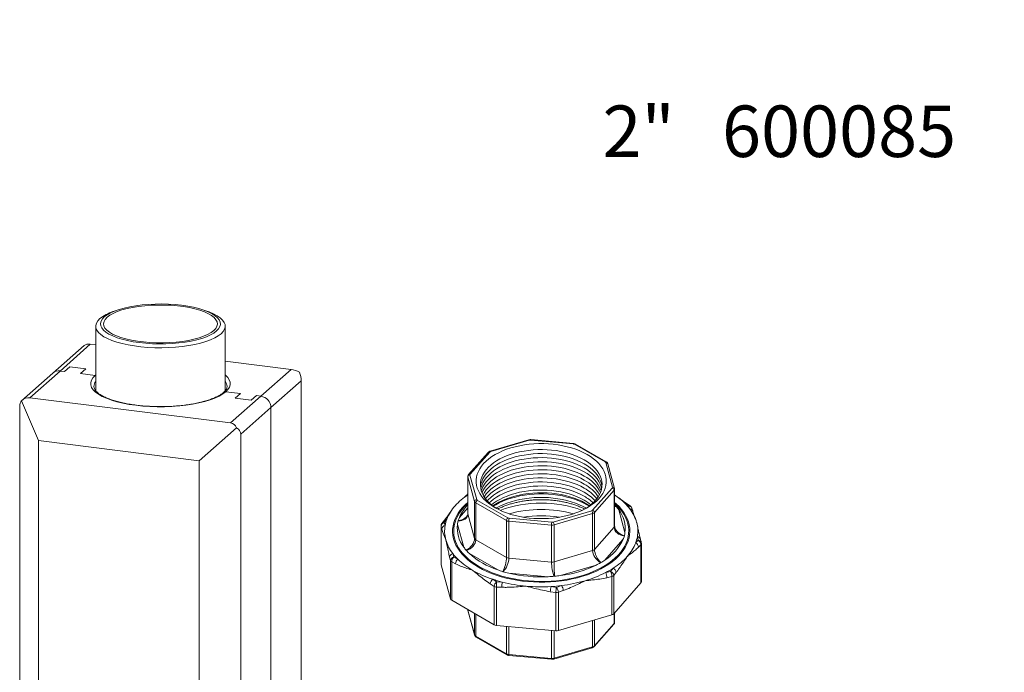
# Model space of a CAD drawing. Units: millimetres. Extents: x -934 to 8061, y -2693 to -177.
# Drawn here: x -833 to -374, y -481 to -177 of the extents above; entities that cross this region are included whole.
import ezdxf

# ---------------------------------------------------------------- set-up
doc = ezdxf.new("R2010")
doc.units = ezdxf.units.MM

msp = doc.modelspace()

# ---------------------------------------------------------------- linework, layer by layer
at = {"color": 7, "linetype": 'Continuous', "lineweight": 18}
for p, q in [((-787.49, -312.68), (-789.11, -313.26)), ((-744.81, -313.26), (-746.43, -312.68)), ((-797.11, -320.07), (-797.11, -350.15)), ((-736.81, -350.14), (-736.81, -320.07)), ((-802.44, -328.98), (-817.06, -341.9)), ((-799.64, -328.47), (-813.75, -340.94)), ((-797.11, -328.79), (-799.64, -328.47)), ((-809.17, -339.02), (-811.64, -341.2)), ((-801.69, -339.96), (-809.17, -339.02)), ((-706.07, -340.21), (-736.81, -336.36)), ((-817.06, -341.9), (-831.68, -354.82)), ((-813.75, -340.94), (-827.85, -353.4)), ((-813.75, -340.94), (-811.64, -341.2)), ((-801.69, -339.96), (-804.16, -342.14)), ((-804.16, -342.14), (-797.37, -342.99)), ((-797.11, -343.05), (-797.37, -342.99)), ((-720.17, -352.68), (-706.07, -340.21)), ((-797.96, -348.22), (-797.96, -348.36)), ((-735.96, -348.22), (-735.96, -348.08)), ((-701.39, -345.52), (-715.49, -357.98)), ((-701.39, -639.24), (-701.39, -345.52)), ((-736.55, -350.62), (-729.76, -351.47)), ((-734.28, -365.14), (-720.17, -352.68)), ((-732.23, -353.66), (-729.76, -351.47)), ((-724.75, -354.6), (-722.28, -352.41)), ((-722.28, -352.41), (-720.17, -352.68)), ((-832.53, -651.25), (-832.53, -357.53)), ((-823.79, -373.39), (-831.68, -354.82)), ((-827.85, -353.4), (-734.28, -365.14)), ((-724.75, -354.6), (-732.23, -353.66)), ((-715.49, -357.98), (-729.6, -370.44)), ((-715.49, -357.98), (-715.49, -651.7)), ((-731.49, -367.39), (-748.93, -382.79)), ((-729.6, -370.44), (-729.6, -664.17)), ((-748.93, -382.79), (-823.79, -373.39)), ((-823.79, -373.39), (-823.79, -657.69)), ((-595.45, -373.04), (-613.4, -378.32)), ((-595.17, -373.18), (-613.12, -378.46)), ((-574.66, -374.94), (-594.56, -373.12)), ((-574.57, -374.76), (-594.47, -372.94)), ((-559.87, -383.33), (-574.11, -375.1)), ((-559.37, -383.28), (-573.61, -375.05)), ((-614.31, -378.87), (-623.45, -389.23)), ((-613.56, -378.71), (-622.7, -389.07)), ((-748.93, -667.08), (-748.93, -382.79)), ((-556.43, -395.13), (-559.59, -383.65)), ((-555.47, -395.68), (-558.62, -384.2)), ((-622.8, -389.42), (-619.65, -400.91)), ((-623.81, -390.15), (-623.81, -407.3)), ((-620.63, -401.82), (-623.79, -390.33)), ((-623.79, -390.33), (-623.79, -407.48)), ((-623.81, -398.23), (-624.18, -398.61)), ((-565.68, -405.85), (-556.53, -395.48)), ((-555.64, -396.56), (-564.79, -406.92)), ((-555.64, -413.71), (-555.64, -396.56)), ((-555.42, -413.19), (-555.42, -396.04)), ((-620.63, -418.97), (-620.63, -401.82)), ((-605.83, -410.68), (-620.07, -402.45)), ((-620.07, -402.45), (-620.07, -419.6)), ((-619.37, -401.23), (-605.12, -409.45)), ((-555.42, -403.3), (-554.71, -403.97)), ((-548.87, -403.72), (-550.71, -402.5)), ((-623.79, -407.48), (-620.63, -418.97)), ((-584.06, -411.38), (-566.11, -406.1)), ((-565.66, -407.43), (-583.61, -412.71)), ((-565.66, -424.58), (-565.66, -407.43)), ((-564.79, -406.92), (-564.79, -424.07)), ((-553.54, -405.58), (-550.63, -416.21)), ((-548.45, -405.05), (-548.87, -403.72)), ((-547.01, -406.18), (-547.42, -404.84)), ((-634.66, -410.48), (-635.85, -411.97)), ((-633.61, -410.07), (-634.78, -411.58)), ((-634.78, -411.58), (-634.38, -412.91)), ((-625.69, -423.07), (-628.61, -412.44)), ((-605.83, -427.82), (-605.83, -410.68)), ((-584.83, -412.82), (-604.73, -411)), ((-604.73, -411), (-604.73, -428.15)), ((-604.57, -409.61), (-584.67, -411.43)), ((-583.61, -412.71), (-583.61, -429.86)), ((-636.27, -413.2), (-636.27, -431.06)), ((-636.25, -413.38), (-636.25, -431.24)), ((-635.84, -414.7), (-636.25, -413.38)), ((-584.83, -429.97), (-584.83, -412.82)), ((-564.79, -424.07), (-555.64, -413.71)), ((-620.07, -419.6), (-605.83, -427.82)), ((-551.53, -419.49), (-559.99, -429.08)), ((-545.63, -421.02), (-544.45, -419.84)), ((-544.45, -419.84), (-544.85, -418.19)), ((-543.18, -421.89), (-544.35, -423.06)), ((-543.18, -439.75), (-543.18, -421.89)), ((-542.96, -439.23), (-542.96, -421.37)), ((-630.78, -426.05), (-630.36, -427.69)), ((-609.9, -433.64), (-623.08, -426.03)), ((-583.61, -429.86), (-565.66, -424.58)), ((-631.88, -429.32), (-632.28, -427.68)), ((-631.88, -447.18), (-631.88, -429.32)), ((-631.32, -429.95), (-631.32, -447.81)), ((-629.49, -430.85), (-631.32, -429.95)), ((-630.36, -427.69), (-628.52, -428.6)), ((-604.73, -428.15), (-584.83, -429.97)), ((-636.25, -431.24), (-631.88, -447.18)), ((-586.35, -436.83), (-604.77, -435.15)), ((-564.06, -431.43), (-580.67, -436.31)), ((-559.6, -434.91), (-557.28, -434.38)), ((-557.28, -434.38), (-556.09, -432.88)), ((-554.69, -434.78), (-555.86, -436.27)), ((-611.56, -441.36), (-613.38, -440.14)), ((-612.23, -438.01), (-610.38, -439.23)), ((-610.38, -439.23), (-607.8, -439.31)), ((-556.74, -436.77), (-559.04, -437.29)), ((-556.74, -454.63), (-556.74, -436.77)), ((-555.86, -436.27), (-555.86, -454.13)), ((-555.86, -454.13), (-543.18, -439.75)), ((-611.56, -459.22), (-611.56, -441.36)), ((-610.46, -441.68), (-610.46, -459.54)), ((-607.9, -441.76), (-610.46, -441.68)), ((-582.86, -444.21), (-585.41, -443.81)), ((-585.04, -441.39), (-582.46, -441.78)), ((-582.86, -462.07), (-582.86, -444.21)), ((-582.46, -441.78), (-580.13, -440.94)), ((-579.33, -443.26), (-581.64, -444.09)), ((-581.64, -444.09), (-581.64, -461.95)), ((-631.32, -447.81), (-611.56, -459.22)), ((-623.81, -452.15), (-623.81, -452.21)), ((-623.79, -452.39), (-620.63, -463.87)), ((-623.76, -452.56), (-620.61, -464.05)), ((-555.42, -458.1), (-555.42, -453.63)), ((-581.64, -461.95), (-556.74, -454.63)), ((-610.46, -459.54), (-582.86, -462.07)), ((-564.93, -469.38), (-555.78, -459.02)), ((-564.79, -468.98), (-555.64, -458.62)), ((-620.07, -464.51), (-605.83, -472.73)), ((-619.87, -464.97), (-605.62, -473.19)), ((-583.78, -475.21), (-565.83, -469.93)), ((-583.61, -474.77), (-565.66, -469.49)), ((-604.73, -473.06), (-584.83, -474.88)), ((-604.66, -473.48), (-584.76, -475.3))]:
    msp.add_line(p, q, dxfattribs=at)
at = {"color": 8, "linetype": 'Continuous', "lineweight": 18}
for p, q in [((-797.37, -342.99), (-797.11, -342.77)), ((-627.71, -409.16), (-623.81, -404.75)), ((-623.79, -452.16), (-623.79, -452.39)), ((-620.63, -463.87), (-620.63, -453.98)), ((-555.64, -458.62), (-555.64, -453.87)), ((-620.07, -454.3), (-620.07, -464.51)), ((-565.66, -469.49), (-565.66, -457.26)), ((-564.79, -457), (-564.79, -468.98)), ((-605.83, -472.73), (-605.83, -459.97)), ((-604.73, -460.07), (-604.73, -473.06)), ((-584.83, -474.88), (-584.83, -461.89)), ((-583.61, -462), (-583.61, -474.77))]:
    msp.add_line(p, q, dxfattribs=at)
at = {"color": 7, "linetype": 'Continuous', "lineweight": 18, "flags": 128}
for points in [[(-793.11, -315.71), (-794.04, -316.7), (-794.64, -317.73), (-794.89, -318.77), (-794.79, -319.81), (-794.34, -320.84), (-793.55, -321.85), (-792.42, -322.83), (-790.97, -323.75), (-789.21, -324.62), (-787.18, -325.41), (-784.9, -326.12), (-782.38, -326.75), (-779.68, -327.27), (-776.81, -327.7), (-773.82, -328.01), (-770.75, -328.21), (-767.63, -328.29), (-764.49, -328.26), (-761.39, -328.11), (-758.36, -327.84), (-755.44, -327.47), (-752.66, -326.98), (-750.06, -326.4), (-747.68, -325.72), (-745.54, -324.96), (-743.66, -324.13), (-742.08, -323.23), (-740.81, -322.27), (-739.88, -321.28), (-739.28, -320.25), (-739.03, -319.21), (-739.13, -318.17), (-739.58, -317.14), (-740.37, -316.13), (-741.5, -315.15), (-742.95, -314.23), (-744.71, -313.36), (-746.74, -312.57), (-749.02, -311.86), (-751.54, -311.23), (-754.24, -310.71), (-757.11, -310.28), (-760.1, -309.97), (-763.17, -309.77), (-766.29, -309.69), (-769.43, -309.72), (-772.53, -309.87), (-775.56, -310.14), (-778.48, -310.51), (-781.26, -311), (-783.86, -311.58), (-786.24, -312.26), (-788.38, -313.02), (-790.26, -313.85), (-791.84, -314.76), (-793.11, -315.71)], [(-791.76, -315.88), (-790.5, -314.94), (-788.93, -314.06), (-787.07, -313.24), (-784.93, -312.5), (-782.54, -311.85), (-779.95, -311.3), (-777.18, -310.85), (-774.27, -310.51), (-771.27, -310.28), (-768.2, -310.18), (-765.12, -310.19), (-762.06, -310.32), (-759.07, -310.57), (-756.19, -310.93), (-753.45, -311.4), (-750.9, -311.97), (-748.56, -312.64), (-746.47, -313.4), (-744.66, -314.23), (-743.15, -315.12), (-741.96, -316.07), (-741.11, -317.05), (-740.61, -318.07), (-740.46, -319.09), (-740.68, -320.11), (-741.25, -321.12), (-742.16, -322.1), (-743.42, -323.04), (-744.99, -323.92), (-746.85, -324.74), (-748.99, -325.48), (-751.38, -326.13), (-753.97, -326.68), (-756.74, -327.13), (-759.65, -327.47), (-762.65, -327.7), (-765.72, -327.8), (-768.8, -327.79), (-771.86, -327.66), (-774.85, -327.41), (-777.73, -327.05), (-780.47, -326.58), (-783.02, -326.01), (-785.36, -325.34), (-787.45, -324.59), (-789.26, -323.76), (-790.77, -322.86), (-791.96, -321.91), (-792.81, -320.93), (-793.31, -319.92), (-793.46, -318.89), (-793.24, -317.87), (-792.67, -316.86), (-791.76, -315.88)], [(-744.81, -313.26), (-744.35, -313.43), (-742.33, -314.29), (-740.59, -315.21), (-739.17, -316.18), (-738.07, -317.21), (-737.3, -318.27), (-736.89, -319.34), (-736.83, -320.43), (-737.12, -321.51), (-737.76, -322.58), (-738.75, -323.62), (-740.06, -324.61), (-741.69, -325.55), (-743.62, -326.43), (-745.82, -327.23), (-748.27, -327.95), (-750.93, -328.58), (-753.79, -329.11), (-756.8, -329.53), (-759.93, -329.84), (-763.14, -330.03), (-766.39, -330.11), (-769.66, -330.07), (-772.89, -329.92), (-776.05, -329.65), (-779.1, -329.26), (-782.02, -328.77), (-784.75, -328.18), (-787.28, -327.49), (-789.57, -326.72), (-791.59, -325.86), (-793.33, -324.94), (-794.75, -323.96), (-795.85, -322.94), (-796.62, -321.88), (-797.03, -320.81), (-797.09, -319.72), (-796.8, -318.64), (-796.16, -317.57), (-795.17, -316.53), (-795.17, -316.53)], [(-736.55, -350.62), (-737.91, -351.66), (-739.6, -352.65), (-741.58, -353.57), (-743.84, -354.41), (-746.35, -355.18), (-749.09, -355.85), (-752.03, -356.42), (-755.13, -356.89), (-758.36, -357.24), (-761.68, -357.49), (-765.06, -357.61), (-768.46, -357.62), (-771.85, -357.51), (-775.18, -357.28), (-778.42, -356.93), (-781.54, -356.48), (-784.49, -355.92), (-787.26, -355.26), (-789.8, -354.51), (-792.09, -353.67), (-794.11, -352.76), (-795.83, -351.78), (-797.23, -350.75), (-798.3, -349.67), (-799.03, -348.56), (-799.4, -347.44), (-799.43, -346.31), (-799.09, -345.18), (-798.4, -344.07), (-797.37, -342.99)], [(-611.06, -404.66), (-609.4, -405.55), (-607.63, -406.37), (-605.75, -407.1), (-603.79, -407.76), (-601.74, -408.33), (-599.63, -408.8), (-597.47, -409.19), (-595.25, -409.48), (-593.01, -409.68), (-590.75, -409.77), (-588.48, -409.77), (-586.22, -409.68), (-583.98, -409.48), (-581.77, -409.19), (-579.6, -408.8), (-577.49, -408.33), (-575.44, -407.76), (-573.48, -407.1), (-571.61, -406.37), (-569.83, -405.55), (-568.17, -404.66), (-566.63, -403.7), (-565.21, -402.67), (-563.94, -401.59), (-562.8, -400.46), (-561.82, -399.28), (-560.99, -398.06), (-560.32, -396.81), (-559.82, -395.53), (-559.48, -394.24), (-559.31, -392.93), (-559.31, -391.62), (-559.48, -390.32), (-559.82, -389.02), (-560.32, -387.75), (-560.99, -386.5), (-561.82, -385.28), (-562.8, -384.1), (-563.94, -382.96), (-565.21, -381.88), (-566.63, -380.86), (-568.17, -379.9), (-569.83, -379.01), (-571.61, -378.19), (-573.48, -377.45), (-575.44, -376.8), (-577.49, -376.23), (-579.6, -375.75), (-581.77, -375.37), (-583.98, -375.07), (-586.22, -374.88), (-588.48, -374.78), (-590.75, -374.78), (-593.01, -374.88), (-595.25, -375.07), (-597.47, -375.37), (-599.63, -375.75), (-601.74, -376.23), (-603.79, -376.8), (-605.75, -377.45), (-607.63, -378.19), (-609.4, -379.01), (-611.06, -379.9), (-612.6, -380.86), (-614.02, -381.88), (-615.3, -382.96), (-616.43, -384.1), (-617.41, -385.28), (-618.24, -386.5), (-618.91, -387.75), (-619.42, -389.02), (-619.75, -390.32), (-619.92, -391.62), (-619.92, -392.93), (-619.75, -394.24), (-619.42, -395.53), (-618.91, -396.81), (-618.24, -398.06), (-617.41, -399.28), (-616.43, -400.46), (-615.3, -401.59), (-614.02, -402.67), (-612.6, -403.7), (-611.06, -404.66)], [(-610.33, -405.06), (-611.12, -404.56), (-612.47, -403.57), (-613.68, -402.54), (-614.76, -401.45), (-615.68, -400.31), (-616.46, -399.14), (-617.07, -397.94), (-617.52, -396.72), (-617.82, -395.48), (-617.94, -394.22), (-617.9, -392.97), (-617.69, -391.72), (-617.32, -390.49), (-616.78, -389.28), (-616.09, -388.09), (-615.24, -386.94), (-614.24, -385.82), (-613.1, -384.76), (-611.81, -383.75), (-610.4, -382.8), (-608.87, -381.91), (-607.22, -381.1), (-605.47, -380.36), (-603.62, -379.7), (-601.7, -379.12), (-599.7, -378.63), (-597.64, -378.23), (-595.54, -377.92), (-593.4, -377.7), (-591.24, -377.58), (-589.07, -377.56), (-586.91, -377.63), (-584.76, -377.8), (-582.63, -378.06), (-580.55, -378.42), (-578.53, -378.86), (-576.56, -379.4), (-574.68, -380.02), (-572.88, -380.72), (-571.18, -381.5), (-569.59, -382.35)], [(-617.9, -394.85), (-617.69, -393.61), (-617.32, -392.38), (-616.78, -391.16), (-616.09, -389.97), (-615.24, -388.82), (-614.24, -387.71), (-613.1, -386.65), (-611.81, -385.64), (-610.4, -384.68), (-608.87, -383.8), (-607.22, -382.98), (-605.47, -382.24), (-603.62, -381.58), (-601.7, -381), (-599.7, -380.51), (-597.64, -380.11), (-595.54, -379.8), (-593.4, -379.59), (-591.24, -379.47), (-589.07, -379.45), (-586.91, -379.52), (-584.76, -379.69), (-582.63, -379.95), (-580.55, -380.3), (-578.53, -380.75), (-576.56, -381.28), (-574.68, -381.9), (-572.88, -382.6), (-571.18, -383.38), (-569.59, -384.23)], [(-617.76, -395.8), (-617.69, -395.5), (-617.32, -394.26), (-616.78, -393.05), (-616.09, -391.86), (-615.24, -390.71), (-614.24, -389.6), (-613.1, -388.53), (-611.81, -387.52), (-610.4, -386.57), (-608.87, -385.68), (-607.22, -384.87), (-605.47, -384.13), (-603.62, -383.47), (-601.7, -382.89), (-599.7, -382.4), (-597.64, -382), (-595.54, -381.69), (-593.4, -381.48), (-591.24, -381.36), (-589.07, -381.33), (-586.91, -381.4), (-584.76, -381.57), (-582.63, -381.83), (-580.55, -382.19), (-578.53, -382.63), (-576.56, -383.17), (-574.68, -383.79), (-572.88, -384.49), (-571.18, -385.27), (-569.59, -386.12)], [(-617.52, -396.74), (-617.32, -396.15), (-616.78, -394.93), (-616.09, -393.75), (-615.24, -392.59), (-614.24, -391.48), (-613.1, -390.42), (-611.81, -389.41), (-610.4, -388.45), (-608.87, -387.57), (-607.22, -386.75), (-605.47, -386.01), (-603.62, -385.35), (-601.7, -384.78), (-599.7, -384.28), (-597.64, -383.88), (-595.54, -383.58), (-593.4, -383.36), (-591.24, -383.24), (-589.07, -383.22), (-586.91, -383.29), (-584.76, -383.46), (-582.63, -383.72), (-580.55, -384.07), (-578.53, -384.52), (-576.56, -385.05), (-574.68, -385.67), (-572.88, -386.37), (-571.18, -387.15), (-569.59, -388)], [(-617.18, -397.68), (-616.78, -396.82), (-616.09, -395.63), (-615.24, -394.48), (-614.24, -393.37), (-613.1, -392.3), (-611.81, -391.29), (-610.4, -390.34), (-608.87, -389.45), (-607.22, -388.64), (-605.47, -387.9), (-603.62, -387.24), (-601.7, -386.66), (-599.7, -386.17), (-597.64, -385.77), (-595.54, -385.46), (-593.4, -385.25), (-591.24, -385.13), (-589.07, -385.1), (-586.91, -385.17), (-584.76, -385.34), (-582.63, -385.6), (-580.55, -385.96), (-578.53, -386.4), (-576.56, -386.94), (-574.68, -387.56), (-572.88, -388.26), (-571.18, -389.04), (-569.59, -389.89)], [(-569.59, -382.35), (-568.11, -383.27), (-566.76, -384.25), (-565.55, -385.29), (-564.47, -386.38), (-563.55, -387.51), (-562.78, -388.68), (-562.16, -389.88), (-561.71, -391.11), (-561.42, -392.35), (-561.29, -393.6), (-561.33, -394.85), (-561.54, -396.1), (-561.91, -397.33), (-562.45, -398.55), (-563.14, -399.73), (-563.99, -400.89), (-564.99, -402), (-566.14, -403.06), (-567.42, -404.07), (-568.83, -405.02), (-568.9, -405.06)], [(-569.59, -384.23), (-568.11, -385.15), (-566.76, -386.13), (-565.55, -387.17), (-564.47, -388.26), (-563.55, -389.39), (-562.78, -390.56), (-562.16, -391.77), (-561.71, -392.99), (-561.42, -394.23), (-561.34, -394.85)], [(-616.73, -398.61), (-616.09, -397.52), (-615.24, -396.36), (-614.24, -395.25), (-613.1, -394.19), (-611.81, -393.18), (-610.4, -392.23), (-608.87, -391.34), (-607.22, -390.52), (-605.47, -389.78), (-603.62, -389.12), (-601.7, -388.55), (-599.7, -388.06), (-597.64, -387.65), (-595.54, -387.35), (-593.4, -387.13), (-591.24, -387.01), (-589.07, -386.99), (-586.91, -387.06), (-584.76, -387.23), (-582.63, -387.49), (-580.55, -387.84), (-578.53, -388.29), (-576.56, -388.82), (-574.68, -389.44), (-572.88, -390.14), (-571.18, -390.92), (-569.59, -391.77)], [(-616.18, -399.55), (-616.09, -399.4), (-615.24, -398.25), (-614.24, -397.14), (-613.1, -396.07), (-611.81, -395.06), (-610.4, -394.11), (-608.87, -393.23), (-607.22, -392.41), (-605.47, -391.67), (-603.62, -391.01), (-601.7, -390.43), (-599.7, -389.94), (-597.64, -389.54), (-595.54, -389.23), (-593.4, -389.02), (-591.24, -388.9), (-589.07, -388.87), (-586.91, -388.94), (-584.76, -389.11), (-582.63, -389.37), (-580.55, -389.73), (-578.53, -390.18), (-576.56, -390.71), (-574.68, -391.33), (-572.88, -392.03), (-571.18, -392.81), (-569.59, -393.66)], [(-569.59, -386.12), (-568.11, -387.04), (-566.76, -388.02), (-565.55, -389.06), (-564.47, -390.15), (-563.55, -391.28), (-562.78, -392.45), (-562.16, -393.65), (-561.71, -394.88), (-561.48, -395.8)], [(-615.54, -400.51), (-615.24, -400.13), (-614.24, -399.02), (-613.1, -397.96), (-611.81, -396.95), (-610.4, -396), (-608.87, -395.11), (-607.22, -394.3), (-605.47, -393.55), (-603.62, -392.89), (-601.7, -392.32), (-599.7, -391.83), (-597.64, -391.43), (-595.54, -391.12), (-593.4, -390.9), (-591.24, -390.78), (-589.07, -390.76), (-586.91, -390.83), (-584.76, -391), (-582.63, -391.26), (-580.55, -391.61), (-578.53, -392.06), (-576.56, -392.59), (-574.68, -393.21), (-572.88, -393.92), (-571.18, -394.69), (-569.59, -395.55)], [(-614.75, -401.45), (-614.24, -400.91), (-613.1, -399.84), (-611.81, -398.83), (-610.4, -397.88), (-608.87, -397), (-607.22, -396.18), (-605.47, -395.44), (-603.62, -394.78), (-601.7, -394.2), (-599.7, -393.71), (-597.64, -393.31), (-595.54, -393), (-593.4, -392.79), (-591.24, -392.67), (-589.07, -392.64), (-586.91, -392.72), (-584.76, -392.88), (-582.63, -393.15), (-580.55, -393.5), (-578.53, -393.95), (-576.56, -394.48), (-574.68, -395.1), (-572.88, -395.8), (-571.18, -396.58), (-569.59, -397.43)], [(-613.83, -402.4), (-613.1, -401.73), (-611.81, -400.72), (-610.4, -399.77), (-608.87, -398.88), (-607.22, -398.07), (-605.47, -397.33), (-603.62, -396.67), (-601.7, -396.09), (-599.7, -395.6), (-597.64, -395.2), (-595.54, -394.89), (-593.4, -394.67), (-591.24, -394.55), (-589.07, -394.53), (-586.91, -394.6), (-584.76, -394.77), (-582.63, -395.03), (-580.55, -395.39), (-578.53, -395.83), (-576.56, -396.37), (-574.68, -396.99), (-572.88, -397.69), (-571.18, -398.46), (-569.59, -399.32)], [(-612.76, -403.34), (-611.81, -402.6), (-610.4, -401.65), (-608.87, -400.77), (-607.22, -399.95), (-605.47, -399.21), (-603.62, -398.55), (-601.7, -397.97), (-599.7, -397.48), (-597.64, -397.08), (-595.54, -396.77), (-593.4, -396.56), (-591.24, -396.44), (-589.07, -396.41), (-586.91, -396.49), (-584.76, -396.65), (-582.63, -396.92), (-580.55, -397.27), (-578.53, -397.72), (-576.56, -398.25), (-574.68, -398.87), (-572.88, -399.57), (-571.18, -400.35), (-569.59, -401.2)], [(-569.14, -402.56), (-570.77, -401.69), (-572.51, -400.9), (-574.34, -400.18), (-576.27, -399.55), (-578.28, -399), (-580.35, -398.54), (-582.48, -398.18), (-584.65, -397.91), (-586.85, -397.74), (-589.06, -397.67), (-591.28, -397.69), (-593.49, -397.82), (-595.67, -398.04), (-597.82, -398.35), (-599.92, -398.76), (-601.97, -399.26), (-603.93, -399.85), (-605.82, -400.53), (-607.61, -401.28), (-609.29, -402.12), (-610.86, -403.02), (-612.11, -403.85)], [(-623.81, -402.19), (-624.87, -403.14), (-626.16, -404.46), (-627.31, -405.82), (-628.3, -407.22), (-629.14, -408.65), (-629.82, -410.11), (-630.33, -411.6), (-630.69, -413.1), (-630.87, -414.6), (-630.89, -416.12), (-630.75, -417.63), (-630.44, -419.13), (-629.96, -420.62), (-629.32, -422.08), (-628.53, -423.52), (-627.57, -424.93), (-626.46, -426.3), (-625.21, -427.63), (-623.81, -428.91), (-622.27, -430.13), (-620.6, -431.3), (-618.81, -432.4)], [(-555.42, -402.7), (-554.42, -403.64), (-553.17, -404.96), (-552.08, -406.33), (-551.14, -407.74), (-550.35, -409.18), (-549.73, -410.64), (-549.27, -412.13), (-548.98, -413.63), (-548.85, -415.14), (-548.9, -416.64), (-549.11, -418.15), (-549.48, -419.64), (-550.02, -421.12), (-550.73, -422.57), (-551.59, -423.99), (-552.61, -425.38), (-553.78, -426.73), (-555.1, -428.03), (-556.56, -429.28), (-558.15, -430.48), (-559.88, -431.61), (-561.73, -432.68), (-563.69, -433.68), (-565.76, -434.6), (-567.93, -435.44), (-570.18, -436.2), (-572.52, -436.88), (-574.93, -437.47), (-577.39, -437.96), (-579.91, -438.37), (-582.47, -438.68), (-585.05, -438.9), (-587.66, -439.02), (-590.27, -439.04), (-592.88, -438.97), (-595.48, -438.8), (-598.05, -438.54), (-600.59, -438.18), (-603.08, -437.73), (-605.52, -437.18), (-607.89, -436.55), (-610.19, -435.83), (-612.4, -435.03), (-614.52, -434.15), (-616.54, -433.19), (-618.44, -432.15), (-620.23, -431.05), (-621.89, -429.89), (-623.42, -428.67), (-624.81, -427.39), (-626.06, -426.06), (-627.15, -424.69), (-628.1, -423.29), (-628.88, -421.85), (-629.5, -420.38), (-629.96, -418.9), (-630.25, -417.4), (-630.38, -415.89), (-630.34, -414.38), (-630.13, -412.88), (-629.75, -411.38), (-629.21, -409.91), (-628.51, -408.46), (-627.64, -407.03), (-626.62, -405.64), (-625.45, -404.29), (-624.13, -402.99), (-623.81, -402.7)], [(-618.81, -432.4), (-616.9, -433.44), (-614.88, -434.4), (-612.76, -435.29), (-610.54, -436.1), (-608.24, -436.82), (-605.87, -437.46), (-603.43, -438.01), (-600.93, -438.47), (-598.39, -438.84), (-595.82, -439.11), (-593.21, -439.29), (-590.6, -439.38), (-587.98, -439.37), (-585.37, -439.26), (-582.77, -439.05), (-580.2, -438.76), (-577.67, -438.37), (-575.19, -437.88), (-572.76, -437.31), (-570.41, -436.65), (-568.13, -435.9), (-565.93, -435.07), (-563.84, -434.17), (-561.84, -433.19), (-559.96, -432.13), (-558.2, -431.01), (-556.56, -429.83), (-555.06, -428.59), (-553.7, -427.3), (-552.48, -425.96), (-551.41, -424.58), (-550.49, -423.17), (-549.74, -421.72), (-549.14, -420.25), (-548.7, -418.75), (-548.43, -417.25), (-548.33, -415.74), (-548.39, -414.23), (-548.62, -412.72), (-549.01, -411.22), (-549.57, -409.75), (-550.29, -408.29), (-551.17, -406.87), (-552.2, -405.48), (-553.38, -404.13), (-554.71, -402.82), (-555.42, -402.19)], [(-567.12, -403.85), (-567.63, -403.5), (-569.14, -402.56)], [(-636.25, -431.24), (-636.27, -431.15), (-636.27, -431.06)]]:
    msp.add_lwpolyline(points, dxfattribs=at)
at = {"color": 8, "linetype": 'Continuous', "lineweight": 18, "flags": 128}
for points in [[(-736.81, -342.77), (-736.69, -342.87), (-735.62, -343.94), (-734.89, -345.05), (-734.52, -346.17), (-734.49, -347.31), (-734.83, -348.43), (-735.52, -349.54), (-736.55, -350.62)], [(-594.47, -372.94), (-594.47, -372.94), (-594.5, -372.97), (-594.53, -373.03), (-594.56, -373.12)], [(-574.57, -374.76), (-574.58, -374.76), (-574.6, -374.79), (-574.63, -374.85), (-574.66, -374.94)], [(-623.79, -390.33), (-623.8, -390.24), (-623.81, -390.15)], [(-567.29, -403.98), (-568.4, -403.3), (-570.05, -402.42), (-571.8, -401.61), (-573.66, -400.89), (-575.6, -400.24), (-577.62, -399.68), (-579.71, -399.2), (-581.85, -398.82), (-584.04, -398.53), (-586.26, -398.34), (-588.49, -398.24), (-590.74, -398.24), (-592.98, -398.34), (-595.19, -398.53), (-597.38, -398.82), (-599.52, -399.2), (-601.61, -399.68), (-603.63, -400.24), (-605.58, -400.89), (-607.43, -401.61), (-609.19, -402.42), (-610.83, -403.3), (-611.94, -403.98)], [(-568.56, -404.85), (-570.05, -404.06), (-571.8, -403.25), (-573.66, -402.52), (-575.6, -401.87), (-577.62, -401.31), (-579.71, -400.84), (-581.85, -400.45), (-584.04, -400.17), (-586.26, -399.97), (-588.49, -399.88), (-590.74, -399.88), (-592.98, -399.97), (-595.19, -400.17), (-597.38, -400.45), (-599.52, -400.84), (-601.61, -401.31), (-603.63, -401.87), (-605.58, -402.52), (-607.43, -403.25), (-609.19, -404.06), (-610.7, -404.86)], [(-623.79, -407.48), (-623.8, -407.39), (-623.81, -407.3)], [(-636.27, -413.2), (-636.27, -413.29), (-636.25, -413.38)], [(-623.81, -452.21), (-623.8, -452.3), (-623.79, -452.39)], [(-623.79, -452.39), (-623.77, -452.55), (-623.76, -452.56)], [(-620.63, -463.87), (-620.62, -464.03), (-620.61, -464.05)], [(-565.83, -469.93), (-565.79, -469.91), (-565.74, -469.85), (-565.69, -469.76), (-565.67, -469.64), (-565.66, -469.49)], [(-583.78, -475.21), (-583.74, -475.19), (-583.69, -475.13), (-583.64, -475.04), (-583.62, -474.92), (-583.61, -474.77)]]:
    msp.add_lwpolyline(points, dxfattribs=at)
at = {"color": 7, "linetype": 'Continuous', "lineweight": 18}
for centre, radius, start, end in [((-783, -331.84), 19.56, 108.2054, 128.4885), ((-814.35, -345.03), 4.13, 81.6382, 130.9491), ((-814.34, -345.05), 4.16, 81.7731, 130.8142), ((-736.73, -351.85), 1.24, 81.638, 130.9606), ((-736.72, -351.86), 1.25, 81.8753, 130.5177), ((-720.95, -358.08), 5.46, 1.0595, 81.7963), ((-594.72, -374.77), 1.66, 84.5721, 105.8764), ((-574.76, -376.3), 1.36, 61.4556, 85.7627), ((-612.89, -379.36), 0.932, 104.2821, 135.7125), ((-560.12, -383.83), 0.564, 19.3475, 63.517), ((-622.77, -390.44), 1.02, 91.4477, 173.6656), ((-622.43, -389.34), 0.375, 135.4852, 193.8305), ((-576.85, -402.46), 16.18, 20.7102, 63.3241), ((-577.18, -404.77), 16.71, 25.1009, 62.9618), ((-577.53, -407.1), 17.27, 29.4119, 62.599), ((-578.45, -410.07), 18.65, 34.3484, 61.6254), ((-606.63, -424.54), 31.06, 123.5914, 138.0099), ((-579.01, -412.7), 19.57, 38.5179, 61.2107), ((-579.8, -415.64), 20.88, 42.8113, 60.7213), ((-556.8, -395.22), 0.375, 315.4852, 13.8305), ((-556.87, -396.67), 1.23, 4.8903, 74.2271), ((-573.47, -425.66), 32.47, 45.5018, 56.2339), ((-610.62, -416.4), 18.55, 135.3017, 157.0438), ((-619.62, -401.93), 1.02, 91.4477, 173.6656), ((-619.57, -401.44), 1.13, 199.3475, 243.517), ((-618.54, -402.52), 1.54, 122.6055, 177.3945), ((-619.11, -400.72), 0.564, 199.3475, 243.517), ((-589.62, -458.21), 55.69, 69.9744, 110.0256), ((-580.24, -418.19), 21.67, 46.7763, 60.5503), ((-580.98, -421.17), 22.99, 50.8531, 60.2823), ((-568.42, -420.4), 25.18, 37.5481, 45.3164), ((-614.57, -417.44), 20.41, 137.8788, 158.8337), ((-589.62, -463.72), 58.19, 75.0707, 104.9293), ((-566.34, -405.2), 0.932, 284.2821, 315.7125), ((-567.92, -407.46), 2.26, 0.7109, 36.9594), ((-566.01, -407.03), 1.23, 4.8903, 74.2271), ((-566.12, -405.62), 1.86, 284.2821, 315.7125), ((-564.91, -414.41), 14.4, 352.8357, 37.8486), ((-563.27, -416.67), 18.83, 15.9813, 38.0956), ((-549.33, -405.44), 2, 17.2897, 56.0633), ((-634.27, -413.2), 2, 142.0428, 180), ((-634.29, -413.48), 1.96, 104.6934, 177.2064), ((-618.5, -415.74), 16.14, 159.4314, 169.8844), ((-614.32, -414.24), 14.4, 172.8357, 217.8486), ((-604.29, -410.75), 1.54, 122.6055, 177.3945), ((-604.53, -408.28), 2.73, 241.4556, 265.7627), ((-604.47, -408.25), 1.36, 241.4556, 265.7627), ((-598.5, -411), 6.23, 167.1323, 179.9952), ((-589.62, -459.52), 51.09, 80.6348, 99.3652), ((-578.6, -412.82), 6.23, 167.1323, 179.9952), ((-584.52, -409.52), 3.32, 264.5721, 285.8764), ((-584.52, -409.78), 1.66, 264.5721, 285.8764), ((-585.87, -412.74), 2.26, 0.7109, 36.9594), ((-559.79, -415.55), 15.18, 349.9665, 15.5164), ((-633.89, -414.8), 1.96, 104.6486, 176.8815), ((-619.44, -415.55), 15.18, 169.9665, 195.5164), ((-615.96, -414.43), 18.83, 195.9813, 218.0956), ((-619.57, -418.59), 1.13, 199.3475, 243.517), ((-571.53, -410.36), 21.99, 301.66, 335.4755), ((-564.66, -413.66), 20.41, 317.8788, 338.8337), ((-560.73, -415.36), 16.14, 339.4314, 349.8844), ((-546.71, -423.12), 2.36, 1.4348, 62.6512), ((-545.53, -421.93), 2.35, 0.8628, 62.6035), ((-544.96, -421.37), 2, 0, 13.7812), ((-630.38, -427.92), 1.91, 101.9348, 173.0056), ((-610.82, -410.7), 25.18, 217.5481, 225.3164), ((-598.57, -398.81), 36.63, 228.0104, 251.995), ((-566.12, -422.77), 1.86, 284.2821, 315.7125), ((-629.98, -429.57), 1.91, 101.442, 172.5105), ((-630.81, -428.94), 1.13, 199.3475, 243.517), ((-628.36, -429.87), 2.95, 132.6113, 181.6274), ((-626.51, -430.8), 2.98, 132.5194, 180.8633), ((-604.44, -403.88), 34.51, 225.7538, 240.5011), ((-604.53, -425.43), 2.73, 241.4556, 265.7627), ((-584.52, -426.67), 3.32, 264.5721, 285.8764), ((-572.88, -406.28), 31.45, 302.2721, 317.9618), ((-596.35, -389.86), 50.7, 240.3419, 251.7464), ((-589.67, -371.53), 65.39, 256.648, 272.9035), ((-587.33, -383), 53.73, 277.1193, 295.6624), ((-584.27, -386.56), 54.27, 286.1314, 297.0284), ((-579.02, -397.2), 42.41, 297.2542, 302.7404), ((-563.42, -437.07), 4.39, 357.0849, 29.483), ((-561.04, -436.49), 4.31, 356.1922, 29.3102), ((-558.31, -436.62), 2.47, 8.2815, 65.3909), ((-557.13, -435.1), 2.46, 7.5741, 64.9848), ((-610.09, -440.54), 3.32, 130.1439, 173.0795), ((-592.41, -378.82), 62.41, 251.4891, 255.7291), ((-608.23, -441.81), 3.36, 129.7744, 172.231), ((-600.47, -440.77), 10.03, 171.1562, 185.2054), ((-597.41, -440.98), 10.52, 170.8924, 184.2491), ((-590.26, -369.92), 71.58, 255.8182, 264.876), ((-588.52, -372.32), 69.14, 276.9708, 286.2407), ((-557.2, -434.97), 1.86, 284.2821, 315.7125), ((-543.76, -439.21), 0.797, 316.5567, 358.281), ((-610.25, -438.96), 2.73, 241.4556, 265.7627), ((-589.61, -363.89), 77.64, 264.7961, 273.3754), ((-565.54, -445.58), 19.95, 167.8958, 174.9316), ((-589.5, -365.52), 76.01, 273.3653, 277.0832), ((-560.99, -446.52), 21.99, 167.5673, 173.9654), ((-582.54, -440.91), 3.32, 264.5721, 285.8764), ((-587.12, -444.75), 5.52, 6.8476, 32.5322), ((-584.69, -443.81), 5.39, 5.9158, 32.1767), ((-630.81, -446.8), 1.13, 199.3475, 243.517), ((-557.2, -452.83), 1.86, 284.2821, 315.7125), ((-610.25, -456.82), 2.73, 241.4556, 265.7627), ((-582.54, -458.77), 3.32, 264.5721, 285.8764), ((-619.57, -463.5), 1.13, 199.3475, 243.517), ((-566.12, -467.68), 1.86, 284.2821, 315.7125), ((-604.53, -470.34), 2.73, 241.4556, 265.7627), ((-584.52, -471.58), 3.32, 264.5721, 285.8764)]:
    msp.add_arc(centre, radius, start, end, dxfattribs=at)
at = {"color": 8, "linetype": 'Continuous', "lineweight": 18}
for centre, radius, start, end in [((-793.93, -348.3), 4.03, 142.0992, 178.9059), ((-740.14, -348.36), 4.19, 3.8436, 37.2932), ((-595.42, -373.33), 0.291, 30.296, 96.0152), ((-573.82, -375.51), 0.503, 65.6929, 125.6176), ((-613.81, -379.36), 0.7, 68.5206, 134.8125), ((-613.37, -378.61), 0.291, 30.296, 96.0152), ((-559.57, -383.74), 0.503, 65.7052, 125.6165), ((-559.44, -384.51), 0.881, 21.1419, 99.2883), ((-622.96, -389.72), 0.7, 68.5144, 134.9053), ((-623.33, -399.44), 1.2, 113.632, 135.0665), ((-556.29, -396), 0.881, 21.1184, 99.2896), ((-556.22, -396.01), 0.797, 316.5519, 358.4194), ((-550.44, -403.2), 0.753, 59.0895, 110.7371), ((-548.6, -404.42), 0.747, 59.1794, 111.4358), ((-549.02, -405.42), 1.7, 19.6743, 84.9066), ((-548.6, -406.73), 1.69, 19.9644, 84.8954), ((-634.95, -412.77), 1.2, 82.1352, 138.449), ((-633.76, -411.28), 1.21, 82.6785, 138.6708), ((-556.22, -413.16), 0.797, 316.5567, 358.281), ((-544.92, -419.77), 1.58, 18.6789, 87.5583), ((-544.5, -421.41), 1.57, 19.1874, 88.0584), ((-543.76, -421.35), 0.797, 316.5567, 358.281), ((-556.22, -458.07), 0.797, 316.5567, 358.281), ((-556.23, -458.63), 0.593, 319.5995, 1.4657), ((-619.6, -464.57), 0.48, 172.7442, 235.9436), ((-565.38, -469), 0.593, 319.5355, 1.4673), ((-605.35, -472.79), 0.479, 172.7415, 235.9703), ((-604.13, -473.18), 0.612, 168.1176, 209.3469), ((-584.23, -475), 0.612, 168.1176, 209.3469)]:
    msp.add_arc(centre, radius, start, end, dxfattribs=at)
at = {"color": 7, "linetype": 'Continuous', "lineweight": 18}
for centre, major_axis, ratio, start_param, end_param in [((-797.88, -331.63), (4.89, -2.2), 0.477741, 2.143362, 2.92876), ((-704.3, -343.37), (4.89, -2.2), 0.477741, 1.357964, 2.143362), ((-704.3, -343.37), (-1.58, 5.12), 0.477936, 4.138922, 4.92432), ((-829.62, -359.67), (-1.58, 5.12), 0.477936, 0.211931, 0.997329), ((-829.62, -359.67), (2.71, 6.01), 0.699455, 0.212155, 0.997553), ((-736.04, -371.41), (2.71, 6.01), 0.699455, 5.709942, 6.49534), ((-736.04, -371.41), (6.3, 1.94), 0.699326, 6.070576, 6.855975), ((-629.08, -406.63), (5.12, -1.87), 0.728746, 5.1081, 6.542827), ((-550.15, -413.85), (5.48, -0.31), 0.742897, 3.184096, 4.618823), ((-625.22, -420.71), (3.91, 3.62), 0.658777, 4.301863, 5.73659), ((-625.22, -420.71), (4.84, 2.43), 0.716095, 4.503922, 5.938649), ((-561.36, -426.55), (-3.51, 3.97), 0.62491, 0.615724, 2.050451), ((-561.36, -426.55), (-2.49, 4.61), 0.509757, 0.755888, 2.190615), ((-607.76, -430.79), (1.24, 5.04), 0.29252, 3.978574, 5.413301), ((-607.76, -430.79), (2.12, 4.77), 0.4542, 4.051551, 5.486278), ((-583.37, -433.02), (-0.92, 5.1), 0.22289, 0.887794, 2.322521), ((-583.37, -433.02), (-0.15, 5.17), 0.037183, 0.909825, 2.344552)]:
    msp.add_ellipse(centre, major_axis=major_axis, ratio=ratio, start_param=start_param, end_param=end_param, dxfattribs=at)
at = {"color": 8, "linetype": 'Continuous', "lineweight": 18}
for centre, major_axis, ratio, start_param, end_param in [((-554.02, -399.77), (4.84, 2.43), 0.716095, 4.090861, 4.231783), ((-554.02, -399.77), (3.91, 3.62), 0.658777, 3.853807, 4.029724), ((-629.08, -406.63), (5.48, -0.31), 0.742897, 4.890962, 5.769815), ((-550.15, -413.85), (5.12, -1.87), 0.728746, 3.604866, 4.835961)]:
    msp.add_ellipse(centre, major_axis=major_axis, ratio=ratio, start_param=start_param, end_param=end_param, dxfattribs=at)
at = {"color": 7, "linetype": 'Continuous', "lineweight": 18}
for points, knots in [([(-764.26, -357.5), (-765.29, -357.52), (-767.37, -357.56), (-770.5, -357.49), (-773.62, -357.33), (-776.68, -357.06), (-779.63, -356.69), (-782.45, -356.23), (-785.1, -355.68), (-787.57, -355.05), (-789.82, -354.35), (-791.83, -353.59), (-793.58, -352.79), (-795.04, -351.95), (-796.2, -351.11), (-797.06, -350.28), (-797.61, -349.51), (-797.9, -348.85), (-797.93, -348.48), (-797.94, -348.31)], [0, 0, 0, 0, 0.059209, 0.119799, 0.180379, 0.240923, 0.301407, 0.361805, 0.422082, 0.482194, 0.542087, 0.601691, 0.660919, 0.71968, 0.777915, 0.835706, 0.893452, 0.952181, 1, 1, 1, 1]), ([(-735.98, -348.13), (-735.97, -348.18), (-735.93, -348.47), (-736.06, -348.96), (-736.41, -349.69), (-736.93, -350.35), (-737.38, -350.76), (-737.54, -350.91)], [0, 0, 0, 0, 0.066591, 0.356739, 0.612265, 0.857874, 1, 1, 1, 1]), ([(-737.54, -350.91), (-737.72, -351.06), (-738.23, -351.49), (-739.29, -352.2), (-740.82, -353.02), (-742.62, -353.81), (-744.68, -354.55), (-746.97, -355.22), (-749.48, -355.83), (-752.17, -356.36), (-755.02, -356.79), (-757.99, -357.14), (-761.06, -357.37), (-763.17, -357.49), (-764.24, -357.5), (-764.26, -357.5)], [0, 0, 0, 0, 0.0455691, 0.1298694, 0.2145159, 0.2998186, 0.3857984, 0.4723515, 0.5593552, 0.6467009, 0.7343011, 0.822087, 0.9100046, 0.9980103, 1, 1, 1, 1]), ([(-594.47, -372.94), (-594.57, -372.94), (-594.85, -372.92), (-595.19, -372.96), (-595.4, -373.02), (-595.45, -373.04)], [0, 0, 0, 0, 0.315012, 0.839778, 1, 1, 1, 1]), ([(-573.61, -375.05), (-573.71, -375), (-573.96, -374.88), (-574.29, -374.79), (-574.52, -374.77), (-574.57, -374.76)], [0, 0, 0, 0, 0.331488, 0.844794, 1, 1, 1, 1]), ([(-613.4, -378.32), (-613.5, -378.35), (-613.76, -378.44), (-614.07, -378.63), (-614.24, -378.8), (-614.31, -378.87)], [0, 0, 0, 0, 0.295645, 0.750221, 1, 1, 1, 1]), ([(-558.62, -384.2), (-558.67, -384.06), (-558.77, -383.8), (-559.04, -383.49), (-559.26, -383.35), (-559.37, -383.28)], [0, 0, 0, 0, 0.35187, 0.69016, 1, 1, 1, 1]), ([(-623.45, -389.23), (-623.53, -389.33), (-623.69, -389.55), (-623.81, -389.89), (-623.8, -390.09), (-623.79, -390.15)], [0, 0, 0, 0, 0.397909, 0.815686, 1, 1, 1, 1]), ([(-624.18, -398.59), (-624.48, -398.89), (-625.14, -399.52), (-625.87, -400.16), (-626.3, -400.5), (-626.38, -400.56)], [0, 0, 0, 0, 0.414624, 0.8959839, 1, 1, 1, 1]), ([(-555.44, -396.03), (-555.44, -395.95), (-555.43, -395.84), (-555.46, -395.72), (-555.47, -395.68)], [0, 0, 0, 0, 0.674638, 1, 1, 1, 1]), ([(-609.82, -405.27), (-609.58, -405.15), (-608.81, -404.76), (-607.43, -404.16), (-605.7, -403.5), (-603.87, -402.91), (-601.98, -402.39), (-600.02, -401.94), (-598, -401.57), (-595.94, -401.28), (-593.85, -401.07), (-591.74, -400.95), (-589.61, -400.91), (-587.49, -400.95), (-585.37, -401.07), (-583.28, -401.28), (-581.22, -401.57), (-579.21, -401.94), (-577.24, -402.39), (-575.35, -402.91), (-573.52, -403.51), (-571.78, -404.17), (-570.39, -404.77), (-569.62, -405.17), (-569.35, -405.3)], [0, 0, 0, 0, 0.023023, 0.070384, 0.117809, 0.165302, 0.212862, 0.260484, 0.308161, 0.355884, 0.403643, 0.451429, 0.499231, 0.547038, 0.594839, 0.642621, 0.690374, 0.738086, 0.785748, 0.833349, 0.880881, 0.928336, 0.975709, 1, 1, 1, 1]), ([(-550.06, -402.55), (-550.39, -402.33), (-551.22, -401.77), (-552.37, -400.93), (-553.19, -400.29), (-553.51, -400.04)], [0, 0, 0, 0, 0.285715, 0.724611, 1, 1, 1, 1]), ([(-548.22, -403.79), (-548.54, -403.56), (-549.16, -403.14), (-549.77, -402.75), (-550.06, -402.56)], [0, 0, 0, 0, 0.531799, 1, 1, 1, 1]), ([(-631.55, -406.11), (-631.87, -406.6), (-632.56, -407.61), (-633.55, -409), (-634.26, -409.97), (-634.61, -410.4), (-634.66, -410.46)], [0, 0, 0, 0, 0.31618, 0.65446, 0.951979, 1, 1, 1, 1]), ([(-623.81, -407.3), (-623.81, -407.38), (-623.82, -407.65), (-623.93, -408.1), (-624.14, -408.57), (-624.37, -408.83), (-624.44, -408.92)], [0, 0, 0, 0, 0.133416, 0.468714, 0.816779, 1, 1, 1, 1]), ([(-545.7, -409.87), (-545.76, -409.72), (-546.01, -409.1), (-546.37, -408.13), (-546.75, -407.04), (-546.94, -406.4), (-547.01, -406.16)], [0, 0, 0, 0, 0.129968, 0.55747, 0.830755, 1, 1, 1, 1]), ([(-543.42, -419.25), (-543.51, -418.88), (-543.72, -418.05), (-544.06, -416.56), (-544.47, -414.66), (-544.78, -413.22), (-544.95, -412.4), (-544.95, -412.37)], [0, 0, 0, 0, 0.177753, 0.399978, 0.66032, 0.988149, 1, 1, 1, 1]), ([(-634.06, -419.61), (-634.06, -419.61), (-634.26, -419.12), (-634.64, -418.15), (-635.13, -416.85), (-635.53, -415.7), (-635.74, -415.03), (-635.84, -414.7)], [0, 0, 0, 0, 0.003588, 0.328449, 0.653466, 0.826582, 1, 1, 1, 1]), ([(-555.32, -413.86), (-555.35, -413.75), (-555.42, -413.51), (-555.42, -413.3), (-555.42, -413.19)], [0, 0, 0, 0, 0.492582, 1, 1, 1, 1]), ([(-632.28, -427.68), (-632.48, -426.87), (-632.87, -425.24), (-633.46, -422.5), (-633.85, -420.61), (-634.06, -419.62), (-634.06, -419.61)], [0, 0, 0, 0, 0.324376, 0.650356, 0.996412, 1, 1, 1, 1]), ([(-543.02, -420.9), (-543.09, -420.61), (-543.22, -420.05), (-543.36, -419.51), (-543.42, -419.26)], [0, 0, 0, 0, 0.5271725, 1, 1, 1, 1]), ([(-544.35, -423.06), (-544.92, -423.6), (-546.05, -424.68), (-547.76, -426.03), (-548.92, -426.89), (-549.51, -427.34), (-549.52, -427.34)], [0, 0, 0, 0, 0.324376, 0.650356, 0.996412, 1, 1, 1, 1]), ([(-621.44, -433.92), (-621.45, -433.92), (-622.38, -433.61), (-624.17, -433.02), (-626.84, -432.07), (-628.61, -431.25), (-629.49, -430.85)], [0, 0, 0, 0, 0.003588, 0.349644, 0.674305, 1, 1, 1, 1]), ([(-549.52, -427.34), (-549.53, -427.35), (-550.09, -428.21), (-551.21, -429.91), (-552.62, -431.99), (-553.78, -433.61), (-554.39, -434.39), (-554.69, -434.78)], [0, 0, 0, 0, 0.003588, 0.328449, 0.653466, 0.826582, 1, 1, 1, 1]), ([(-613.38, -440.14), (-614.26, -439.53), (-616.03, -438.31), (-618.7, -436.18), (-620.5, -434.7), (-621.43, -433.93), (-621.44, -433.92)], [0, 0, 0, 0, 0.3243765, 0.6503563, 0.9964121, 1, 1, 1, 1]), ([(-569.19, -438.7), (-569.2, -438.7), (-570.37, -439.28), (-572.64, -440.39), (-576, -441.97), (-578.22, -442.83), (-579.33, -443.26)], [0, 0, 0, 0, 0.003588, 0.349644, 0.674305, 1, 1, 1, 1]), ([(-559.04, -437.29), (-560.15, -437.51), (-562.37, -437.96), (-565.73, -438.36), (-568, -438.58), (-569.17, -438.69), (-569.19, -438.7)], [0, 0, 0, 0, 0.324376, 0.650356, 0.996412, 1, 1, 1, 1]), ([(-596.66, -441.21), (-596.67, -441.21), (-597.89, -441.31), (-600.32, -441.53), (-603.4, -441.72), (-605.93, -441.8), (-607.25, -441.77), (-607.9, -441.76)], [0, 0, 0, 0, 0.003588, 0.328449, 0.653466, 0.826582, 1, 1, 1, 1]), ([(-585.41, -443.81), (-586.64, -443.6), (-589.1, -443.17), (-592.83, -442.24), (-595.34, -441.56), (-596.64, -441.21), (-596.66, -441.21)], [0, 0, 0, 0, 0.324376, 0.650356, 0.996412, 1, 1, 1, 1]), ([(-623.79, -452.21), (-623.8, -452.29), (-623.8, -452.41), (-623.77, -452.53), (-623.76, -452.56)], [0, 0, 0, 0, 0.677498, 1, 1, 1, 1]), ([(-555.78, -459.02), (-555.7, -458.91), (-555.54, -458.69), (-555.42, -458.36), (-555.44, -458.16), (-555.44, -458.09)], [0, 0, 0, 0, 0.399142, 0.818215, 1, 1, 1, 1]), ([(-620.61, -464.05), (-620.56, -464.18), (-620.46, -464.45), (-620.19, -464.75), (-619.97, -464.9), (-619.87, -464.97)], [0, 0, 0, 0, 0.3518701, 0.6901596, 1, 1, 1, 1]), ([(-565.83, -469.93), (-565.73, -469.9), (-565.47, -469.81), (-565.16, -469.62), (-564.99, -469.44), (-564.93, -469.38)], [0, 0, 0, 0, 0.295645, 0.750221, 1, 1, 1, 1]), ([(-605.62, -473.19), (-605.52, -473.24), (-605.28, -473.37), (-604.94, -473.45), (-604.71, -473.48), (-604.66, -473.48)], [0, 0, 0, 0, 0.331488, 0.844794, 1, 1, 1, 1]), ([(-584.76, -475.3), (-584.66, -475.31), (-584.38, -475.32), (-584.05, -475.28), (-583.83, -475.22), (-583.78, -475.21)], [0, 0, 0, 0, 0.315012, 0.839778, 1, 1, 1, 1])]:
    msp.add_open_spline(points, degree=3, knots=knots, dxfattribs=at)
for points in [[(-554.71, -403.97), (-554.68, -403.99), (-554.66, -404.02), (-554.64, -404.05)], [(-554.64, -404.05), (-554.27, -404.57), (-553.9, -405.08), (-553.54, -405.58)], [(-628.61, -412.44), (-628.53, -411.9), (-628.45, -411.36), (-628.36, -410.79)], [(-628.36, -410.79), (-628.36, -410.76), (-628.35, -410.73), (-628.34, -410.7)], [(-628.34, -410.7), (-628.13, -410.2), (-627.92, -409.68), (-627.71, -409.16)], [(-550.63, -416.21), (-550.7, -416.74), (-550.79, -417.27), (-550.87, -417.78)], [(-550.9, -417.88), (-551.1, -418.43), (-551.31, -418.96), (-551.53, -419.49)], [(-550.87, -417.78), (-550.88, -417.81), (-550.88, -417.84), (-550.9, -417.88)], [(-624.6, -424.52), (-624.96, -424.05), (-625.33, -423.57), (-625.69, -423.07)], [(-624.52, -424.61), (-624.55, -424.58), (-624.57, -424.55), (-624.6, -424.52)], [(-623.08, -426.03), (-623.56, -425.57), (-624.04, -425.1), (-624.52, -424.61)], [(-561.95, -430.33), (-562.65, -430.71), (-563.35, -431.08), (-564.06, -431.43)], [(-561.83, -430.26), (-561.86, -430.28), (-561.9, -430.31), (-561.95, -430.33)], [(-559.99, -429.08), (-560.6, -429.49), (-561.21, -429.88), (-561.83, -430.26)], [(-607.49, -434.44), (-608.3, -434.19), (-609.1, -433.92), (-609.9, -433.64)], [(-607.35, -434.48), (-607.4, -434.47), (-607.45, -434.45), (-607.49, -434.44)], [(-604.77, -435.15), (-605.63, -434.94), (-606.49, -434.72), (-607.35, -434.48)], [(-583.56, -436.65), (-584.49, -436.73), (-585.42, -436.79), (-586.35, -436.83)], [(-583.4, -436.64), (-583.45, -436.64), (-583.51, -436.65), (-583.56, -436.65)], [(-580.67, -436.31), (-581.58, -436.44), (-582.49, -436.55), (-583.4, -436.64)]]:
    msp.add_open_spline(points, degree=3, dxfattribs=at)

# ---------------------------------------------------------------- texts
at = {"insert": (-561.1, -177.18), "char_height": 24, "attachment_point": 1}
msp.add_mtext_dynamic_manual_height_columns('\\pi324.07;{\\fSegoe UI Semibold|b0|i0|c238|p34;VR 2"   600085}', width=875.028, gutter_width=17.5, heights=[0], dxfattribs=at)

doc.saveas('drawing.dxf')
